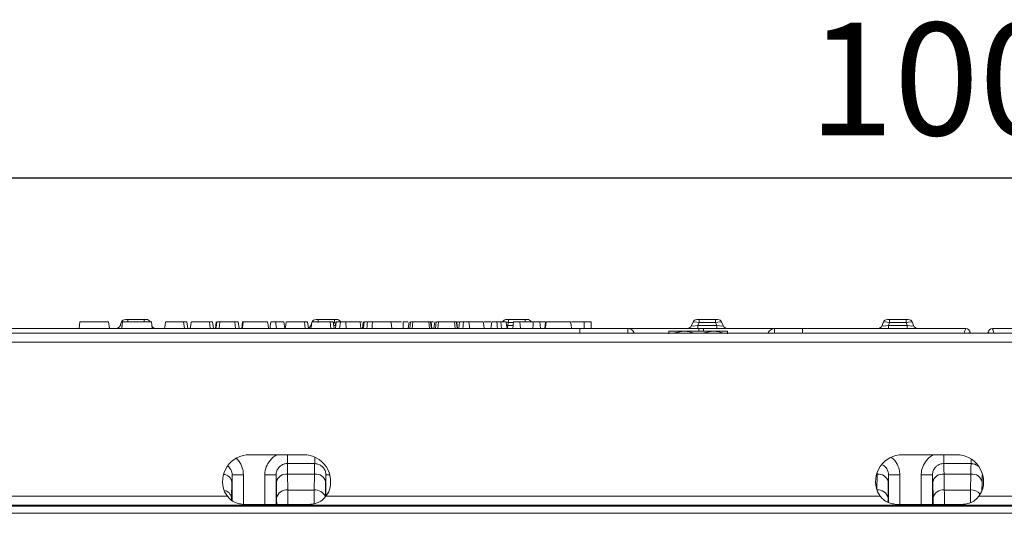
# Model space of a CAD drawing. Units: millimetres. Extents: x -1094 to 647, y -304 to 960.
# Drawn here: x -785 to -566, y 851 to 960 of the extents above; entities that cross this region are included whole.
import ezdxf

# ---------------------------------------------------------------- set-up
doc = ezdxf.new("R2010")
doc.units = ezdxf.units.MM
doc.header["$PDSIZE"] = -1
doc.dimstyles.new('ISO-25', dxfattribs={"dimtxt": 25, "dimasz": 25, "dimexe": 1.25, "dimexo": 0.625, "dimgap": 6.25, "dimtad": 1, "dimdec": 0, "dimtxsty": 'Standard', "dimcen": 2.5, "dimadec": 0, "dimazin": 0, "dimtfac": 1, "dimtdec": 0, "dimtmove": 0, "dimatfit": 3, "dimfxl": 1, "dimarcsym": 0})

# ---------------------------------------------------------------- blocks, each defined once
blk = doc.blocks.new('*D0')
at = {"color": 0, "lineweight": -2, "transparency": 16777216}
for p, q in [((-1071.08, 891.44), (-1071.08, 926.56)), ((-1046.08, 925.31), (-98.08, 925.31)), ((-73.08, 891.44), (-73.08, 926.56))]:
    blk.add_line(p, q, dxfattribs=at)
at = {"color": 0, "transparency": 16777216}
for points in [[(-1046.08, 929.48), (-1046.08, 921.15), (-1071.08, 925.31)], [(-98.08, 929.48), (-98.08, 921.15), (-73.08, 925.31)]]:
    blk.add_solid(points, dxfattribs=at)
at = {"layer": 'Defpoints', "color": 0, "transparency": 16777216}
for p in [(-73.08, 925.31), (-1071.08, 890.82), (-73.08, 890.82)]:
    blk.add_point(p, dxfattribs=at)
at = {"color": 0, "transparency": 16777216, "insert": (-572.08, 944.06), "char_height": 25, "attachment_point": 5}
blk.add_mtext('1000', dxfattribs=at)

msp = doc.modelspace()

# ---------------------------------------------------------------- linework, layer by layer
at = {"color": 7, "linetype": 'Continuous', "lineweight": 15}
for p, q in [((-771.78, 893.38), (-771.96, 891.88)), ((-771.78, 893.38), (-765.4, 893.38)), ((-765.22, 891.88), (-765.4, 893.38)), ((-762.57, 893.22), (-762.82, 892.53)), ((-762.28, 893.38), (-762.46, 891.88)), ((-762.28, 893.38), (-755.9, 893.38)), ((-761.16, 893.88), (-761.63, 893.88)), ((-757.5, 893.88), (-761.16, 893.88)), ((-757.03, 893.88), (-757.5, 893.88)), ((-755.72, 891.88), (-755.9, 893.38)), ((-748.73, 893.38), (-748.56, 891.88)), ((-747.82, 891.88), (-748.01, 893.38)), ((-743.02, 893.38), (-742.86, 891.88)), ((-742.12, 891.88), (-742.3, 893.38)), ((-740.67, 893.38), (-740.82, 891.88)), ((-737.35, 893.38), (-737.19, 891.88)), ((-736.42, 891.88), (-736.6, 893.38)), ((-735.52, 893.38), (-735.66, 893.38)), ((-730.07, 893.38), (-735.52, 893.38)), ((-728.28, 893.38), (-729.34, 893.38)), ((-726.46, 893.38), (-728.28, 893.38)), ((-721.92, 893.38), (-721.76, 891.88)), ((-721.02, 891.88), (-721.2, 893.38)), ((-720.29, 893.15), (-720.52, 892.53)), ((-718.86, 893.88), (-719.33, 893.88)), ((-718.86, 893.88), (-718.86, 893.22)), ((-715.2, 893.88), (-718.86, 893.88)), ((-716.22, 893.38), (-716.05, 891.88)), ((-715.31, 891.88), (-715.5, 893.38)), ((-715.2, 893.88), (-715.2, 893.22)), ((-714.73, 893.88), (-715.2, 893.88)), ((-715.2, 893.22), (-714.95, 892.53)), ((-713.92, 893.38), (-714.83, 893.38)), ((-712.74, 893.38), (-713.92, 893.38)), ((-709.55, 893.38), (-712.74, 893.38)), ((-709.17, 893.38), (-709.38, 893.38)), ((-708.85, 893.38), (-709.03, 891.88)), ((-708.61, 893.38), (-708.79, 891.88)), ((-700.01, 893.38), (-700.01, 891.88)), ((-698.66, 893.38), (-698.85, 891.88)), ((-698.33, 893.38), (-698.52, 891.88)), ((-697.82, 893.38), (-697.97, 891.88)), ((-694.3, 893.38), (-694.13, 891.88)), ((-693.78, 893.38), (-693.84, 893.38)), ((-693.61, 893.38), (-693.26, 893.38)), ((-692.96, 893.38), (-693.14, 891.88)), ((-692.63, 893.38), (-692.81, 891.88)), ((-688.59, 893.38), (-688.42, 891.88)), ((-688.08, 893.38), (-688.14, 893.38)), ((-687.93, 893.38), (-687.63, 893.38)), ((-686.55, 893.38), (-687.46, 893.38)), ((-685.36, 893.38), (-686.55, 893.38)), ((-682.18, 893.38), (-685.36, 893.38)), ((-679.18, 893.38), (-680.32, 893.38)), ((-676.56, 893.88), (-677.03, 893.88)), ((-676.81, 892.53), (-676.56, 893.22)), ((-676.81, 892.53), (-676.81, 891.88)), ((-676.56, 893.88), (-676.56, 893.22)), ((-672.9, 893.88), (-676.56, 893.88)), ((-674.08, 893.38), (-675.46, 893.38)), ((-671.08, 893.38), (-674.08, 893.38)), ((-672.43, 893.88), (-672.9, 893.88)), ((-669.63, 893.38), (-671.08, 893.38)), ((-668.22, 893.38), (-668.36, 893.38)), ((-662.78, 893.38), (-668.22, 893.38)), ((-659.75, 893.38), (-659.75, 891.88)), ((-658.24, 893.38), (-658.24, 891.88)), ((-635.67, 893.22), (-635.92, 892.53)), ((-634.26, 893.88), (-634.73, 893.88)), ((-634.51, 892.53), (-634.26, 893.22)), ((-634.51, 892.53), (-634.51, 891.88)), ((-630.35, 892.53), (-634.51, 892.53)), ((-634.26, 893.88), (-634.26, 893.22)), ((-630.6, 893.88), (-634.26, 893.88)), ((-634.26, 893.22), (-630.6, 893.22)), ((-630.6, 893.88), (-630.6, 893.22)), ((-630.13, 893.88), (-630.6, 893.88)), ((-630.6, 893.22), (-630.35, 892.53)), ((-630.35, 892.53), (-630.35, 891.88)), ((-628.94, 892.53), (-629.19, 893.22)), ((-593.37, 893.22), (-593.62, 892.53)), ((-591.96, 893.88), (-592.43, 893.88)), ((-592.21, 892.53), (-591.96, 893.22)), ((-592.21, 892.53), (-592.21, 891.88)), ((-588.05, 892.53), (-592.21, 892.53)), ((-591.96, 893.88), (-591.96, 893.22)), ((-588.3, 893.88), (-591.96, 893.88)), ((-591.96, 893.22), (-588.3, 893.22)), ((-588.3, 893.88), (-588.3, 893.22)), ((-587.83, 893.88), (-588.3, 893.88)), ((-588.3, 893.22), (-588.05, 892.53)), ((-588.05, 892.53), (-588.05, 891.88)), ((-586.64, 892.53), (-586.89, 893.22)), ((-73.08, 890.85), (-1071.08, 890.85)), ((-984.77, 891.88), (-660.78, 891.88)), ((-650.07, 891.88), (-660.78, 891.88)), ((-634.28, 891.88), (-650.07, 891.88)), ((-640.98, 891.28), (-637.73, 891.28)), ((-640.1, 890.85), (-637.73, 891.28)), ((-637.73, 891.28), (-631.23, 891.28)), ((-633.28, 891.88), (-634.28, 891.88)), ((-633.6, 890.85), (-631.23, 891.28)), ((-617.49, 891.88), (-633.28, 891.88)), ((-631.23, 891.28), (-627.98, 891.28)), ((-611.27, 891.88), (-617.49, 891.88)), ((-575.04, 891.88), (-611.27, 891.88)), ((-574.04, 890.85), (-574.04, 890.93)), ((-574.04, 890.93), (-574.04, 890.93)), ((-570.12, 890.85), (-570.11, 890.93)), ((-570.11, 890.93), (-570.11, 890.93)), ((-569.11, 891.88), (-532.88, 891.88)), ((-73.08, 888.85), (-1071.08, 888.85)), ((-734.08, 863.85), (-722.08, 863.85)), ((-577.08, 863.85), (-589.08, 863.85)), ((-725.7, 861.87), (-719.63, 861.87)), ((-579.93, 861.87), (-573.85, 861.87)), ((-735.46, 859.36), (-737.96, 859.36)), ((-730.7, 859.36), (-728.2, 859.36)), ((-725.64, 859.53), (-719.69, 859.53)), ((-725.58, 856), (-725.64, 859.53)), ((-719.69, 859.53), (-719.75, 856)), ((-589.68, 859.36), (-592.18, 859.36)), ((-584.92, 859.36), (-582.42, 859.36)), ((-579.86, 859.53), (-573.91, 859.53)), ((-579.8, 856), (-579.86, 859.53)), ((-573.91, 859.53), (-573.98, 856)), ((-738.08, 854.24), (-738.02, 857.76)), ((-728.14, 857.76), (-728.08, 854.24)), ((-717.25, 854.5), (-717.19, 857.76)), ((-592.3, 854.24), (-592.24, 857.76)), ((-582.36, 857.76), (-582.3, 854.24)), ((-739.65, 855.63), (-739.02, 854.63)), ((-719.75, 856), (-725.58, 856)), ((-716.51, 855.63), (-717.14, 854.63)), ((-594.65, 855.63), (-594.02, 854.63)), ((-573.98, 856), (-579.8, 856)), ((-571.51, 855.63), (-572.14, 854.63)), ((-739.02, 854.63), (-858.14, 854.63)), ((-594.02, 854.63), (-717.14, 854.63)), ((-427.02, 854.63), (-572.14, 854.63)), ((-1051.72, 852.63), (-92.43, 852.63)), ((-92.58, 852.43), (-1051.58, 852.43)), ((-1051.58, 850.83), (-92.58, 850.83)), ((-722.08, 852.76), (-734.08, 852.76)), ((-577.08, 852.76), (-589.08, 852.76))]:
    msp.add_line(p, q, dxfattribs=at)
at = {"color": 8, "linetype": 'Continuous', "lineweight": 15}
for p, q in [((-761.16, 893.88), (-761.16, 893.38)), ((-757.5, 893.88), (-757.5, 893.38)), ((-715.43, 893.22), (-715.2, 893.22)), ((-714.95, 892.53), (-715.39, 892.53)), ((-714.95, 892.53), (-714.95, 892.41)), ((-675.56, 892.53), (-676.81, 892.53)), ((-676.56, 893.22), (-675.48, 893.22)), ((-672.9, 893.88), (-672.9, 893.39)), ((-634.28, 891.28), (-634.28, 891.88)), ((-633.28, 891.28), (-633.28, 891.88)), ((-725.7, 863.85), (-725.7, 861.87)), ((-579.93, 863.85), (-579.93, 861.87)), ((-719.63, 863.33), (-719.63, 861.87)), ((-573.85, 862.91), (-573.85, 861.87)), ((-737.96, 859.36), (-737.96, 853.66)), ((-735.46, 852.82), (-735.46, 859.36)), ((-730.7, 859.36), (-730.7, 852.76)), ((-728.2, 852.76), (-728.2, 859.36)), ((-717.13, 859.36), (-717.13, 854.63)), ((-716.27, 859.36), (-717.13, 859.36)), ((-594.84, 859.53), (-594.74, 859.53)), ((-594.74, 859.53), (-594.8, 856.05)), ((-592.18, 859.36), (-592.18, 853.2)), ((-589.68, 852.77), (-589.68, 859.36)), ((-584.92, 859.36), (-584.92, 852.76)), ((-582.42, 852.76), (-582.42, 859.36)), ((-571.36, 859.36), (-571.36, 856.05)), ((-571.27, 859.36), (-571.36, 859.36)), ((-571.45, 855.77), (-571.42, 857.76))]:
    msp.add_line(p, q, dxfattribs=at)
at = {"color": 7, "linetype": 'Continuous', "lineweight": 15, "flags": 128}
for points in [[(-752.78, 893.38), (-752.87, 892.62), (-752.96, 891.88)], [(-747.07, 893.38), (-747.16, 892.62), (-747.25, 891.88)], [(-741.51, 893.38), (-741.6, 892.62), (-741.69, 891.88)], [(-741.37, 893.38), (-741.47, 892.63), (-741.57, 891.88)], [(-735.66, 893.38), (-735.75, 892.63), (-735.84, 891.88)], [(-735.52, 893.38), (-735.61, 892.63), (-735.7, 891.88)], [(-735.52, 893.38), (-735.61, 892.63), (-735.7, 891.88)], [(-735.52, 893.38), (-735.52, 893.38)], [(-730.07, 893.38), (-729.98, 892.63), (-729.89, 891.88)], [(-729.34, 893.38), (-729.41, 892.86), (-729.48, 892.37), (-729.55, 891.88)], [(-728.28, 893.38), (-728.22, 892.85), (-728.17, 892.36), (-728.12, 891.88)], [(-726.46, 893.38), (-726.39, 892.87), (-726.32, 892.37), (-726.25, 891.88)], [(-725.97, 893.38), (-726.06, 892.62), (-726.15, 891.88)], [(-720.26, 893.38), (-720.36, 892.62), (-720.45, 891.88)], [(-714.83, 893.38), (-714.92, 892.63), (-715.02, 891.88)], [(-713.92, 893.38), (-713.99, 892.79), (-714.05, 892.33), (-714.1, 891.88)], [(-712.74, 893.38), (-712.69, 892.79), (-712.65, 892.33), (-712.61, 891.88)], [(-709.55, 893.38), (-709.46, 892.63), (-709.37, 891.88)], [(-707.91, 893.38), (-707.95, 892.93), (-708, 892.48), (-708.07, 891.88)], [(-706.8, 893.38), (-706.84, 892.63), (-706.88, 891.88)], [(-702.69, 893.38), (-702.6, 892.63), (-702.51, 891.88)], [(-693.89, 893.38), (-693.8, 892.71), (-693.69, 891.88)], [(-693.78, 893.38), (-693.68, 892.63), (-693.59, 891.88)], [(-692.11, 893.38), (-692.19, 892.63), (-692.27, 891.88)], [(-688.18, 893.38), (-688.09, 892.71), (-687.98, 891.88)], [(-688.08, 893.38), (-687.98, 892.63), (-687.88, 891.88)], [(-687.46, 893.38), (-687.55, 892.63), (-687.64, 891.88)], [(-686.55, 893.38), (-686.62, 892.79), (-686.67, 892.33), (-686.73, 891.88)], [(-685.36, 893.38), (-685.31, 892.79), (-685.28, 892.33), (-685.24, 891.88)], [(-682.18, 893.38), (-682.08, 892.63), (-681.99, 891.88)], [(-682.18, 893.38), (-682.08, 892.63), (-681.99, 891.88)], [(-680.32, 893.38), (-680.39, 892.81), (-680.45, 892.34), (-680.5, 891.88)], [(-679.18, 893.38), (-679.12, 892.81), (-679.07, 892.34), (-679.03, 891.88)], [(-678.29, 893.38), (-678.22, 892.63), (-678.15, 891.88)], [(-677.09, 893.38), (-677, 892.63), (-676.91, 891.88)], [(-675.46, 893.38), (-675.55, 892.63), (-675.64, 891.88)], [(-674.08, 893.38), (-673.99, 892.63), (-673.9, 891.88)], [(-671.08, 893.38), (-671.14, 892.63), (-671.2, 891.88)], [(-669.63, 893.38), (-669.54, 892.63), (-669.45, 891.88)], [(-668.36, 893.38), (-668.45, 892.63), (-668.55, 891.88)], [(-668.22, 893.38), (-668.32, 892.63), (-668.41, 891.88)], [(-662.78, 893.38), (-662.69, 892.63), (-662.59, 891.88)], [(-662.78, 893.38), (-662.69, 892.63), (-662.59, 891.88)], [(-685, 891.88), (-685, 891.88)]]:
    msp.add_lwpolyline(points, dxfattribs=at)
at = {"color": 7, "linetype": 'Continuous', "lineweight": 15}
for centre, radius, start, end in [((-763.76, 892.88), 1, 270, 340), ((-761.63, 892.88), 1, 90, 160), ((-757.03, 892.88), 1, 30, 90), ((-754.9, 892.88), 1, 207.8145, 270), ((-721.46, 892.88), 1, 295.449, 340), ((-719.33, 892.88), 1, 90, 160), ((-714.73, 892.88), 1, 30.6832, 90), ((-677.03, 892.88), 1, 90, 149.3152), ((-672.43, 892.88), 1, 30.6832, 90), ((-636.86, 892.88), 1, 270, 340), ((-634.73, 892.88), 1, 90, 160), ((-630.13, 892.88), 1, 20, 90), ((-628, 892.88), 1, 200, 270), ((-594.56, 892.88), 1, 270, 340), ((-592.43, 892.88), 1, 90, 160), ((-587.83, 892.88), 1, 20, 90), ((-585.7, 892.88), 1, 200, 270), ((-650.07, 890.38), 1.5, 19.4712, 90), ((-617.49, 890.38), 1.5, 90, 160.5288), ((-575.04, 890.88), 0.999, 3.1083, 89.9666), ((-575.04, 890.88), 1, 3, 90), ((-569.11, 890.88), 0.999, 90.0324, 176.8927), ((-569.11, 890.88), 1, 90, 177), ((-734.08, 857.85), 6, 90, 201.7716), ((-722.08, 857.85), 6, 338.2284, 90), ((-589.08, 857.85), 6, 90, 201.7716), ((-577.08, 857.85), 6, 338.2284, 90), ((-725.92, 857.28), 2.27, 82.7753, 167.7613), ((-719.4, 857.28), 2.27, 12.2365, 97.2256), ((-594.45, 857.28), 2.27, 12.2381, 97.2253), ((-580.15, 857.28), 2.27, 82.7748, 167.7624), ((-573.63, 857.28), 2.27, 12.2381, 97.2247), ((-725.86, 853.76), 2.27, 82.7753, 167.7613), ((-594.52, 853.76), 2.27, 12.2381, 97.2253), ((-580.09, 853.76), 2.27, 82.775, 167.7615)]:
    msp.add_arc(centre, radius, start, end, dxfattribs=at)
at = {"color": 8, "linetype": 'Continuous', "lineweight": 15}
for centre, radius, start, end in [((-697.8, 891.09), 47.74, 359.7191, 0.9479), ((-576, 890.99), 41.49, 178.7727, 180.1867), ((-740, 857.47), 2, 8.5625, 86.0189), ((-740.02, 853.96), 1.96, 8.2174, 82.2094), ((-719.51, 853.62), 2.4, 23.0333, 95.8339), ((-573.86, 853.23), 2.78, 42.3202, 92.2984)]:
    msp.add_arc(centre, radius, start, end, dxfattribs=at)
for centre, major_axis, ratio, start_param, end_param in [((-761.1, 892.88), (1.72, 0.37), 0.156243, 3.043819, 3.802965), ((-761.1, 892.88), (1.47, -0.33), 0.212466, 2.564308, 3.114584), ((-715.26, 892.88), (1.47, 0.33), 0.212466, 1.227121, 1.480559), ((-676.5, 892.88), (1.47, -0.33), 0.212466, 1.661034, 2.03244), ((-676.5, 892.88), (1.72, 0.37), 0.156243, 4.381796, 4.497369), ((-594.67, 853.88), (0, 8), 0.012, 0.728185, 0.785398), ((-725.65, 850.35), (0, 8), 0.012, 5.018504, 5.497787), ((-719.68, 850.35), (0, 8), 0.012, 0.785398, 1.238285), ((-579.87, 850.35), (0, 8), 0.012, 5.018504, 5.497787), ((-573.91, 850.35), (0, 8), 0.012, 0.785398, 1.20776), ((-738.01, 850.35), (0, 5.5), 0.017455, 0.785398, 0.897782), ((-728.15, 850.35), (0, 5.5), 0.017455, 5.166137, 5.497787), ((-592.23, 850.35), (0, 5.5), 0.017455, 0.785398, 1.010295), ((-582.37, 850.35), (0, 5.5), 0.017455, 5.166137, 5.497787)]:
    msp.add_ellipse(centre, major_axis=major_axis, ratio=ratio, start_param=start_param, end_param=end_param, dxfattribs=at)
at = {"color": 7, "linetype": 'Continuous', "lineweight": 15}
for centre, major_axis, ratio, start_param, end_param in [((-634.2, 892.88), (1.72, 0.37), 0.156243, 3.043819, 4.497369), ((-634.2, 892.88), (1.47, -0.33), 0.212466, 1.661034, 3.114584), ((-630.66, 892.88), (1.47, 0.33), 0.212466, 0.027009, 1.480559), ((-630.66, 892.88), (1.72, -0.37), 0.156243, 4.927408, 6.380959), ((-591.9, 892.88), (1.72, 0.37), 0.156243, 3.043819, 4.497369), ((-591.9, 892.88), (1.47, -0.33), 0.212466, 1.661034, 3.114584), ((-588.36, 892.88), (1.47, 0.33), 0.212466, 0.027009, 1.480559), ((-588.36, 892.88), (1.72, -0.37), 0.156243, 4.927408, 6.380959), ((-725.71, 853.88), (0, 8), 0.012, 5.497787, 6.232934), ((-719.62, 853.88), (0, 8), 0.012, 0.050251, 0.785398), ((-579.93, 853.88), (0, 8), 0.012, 5.497787, 6.232934), ((-573.85, 853.88), (0, 8), 0.012, 0.050251, 0.785398), ((-737.95, 853.88), (0, 5.5), 0.017455, 0.080114, 0.785398), ((-728.21, 853.88), (0, 5.5), 0.017455, 5.497787, 6.203071), ((-717.12, 853.88), (0, 5.5), 0.017455, 0.080114, 0.785398), ((-592.17, 853.88), (0, 5.5), 0.017455, 0.080114, 0.785398), ((-582.43, 853.88), (0, 5.5), 0.017455, 5.497787, 6.203071), ((-571.35, 853.88), (0, 5.5), 0.017455, 0.080114, 0.785398)]:
    msp.add_ellipse(centre, major_axis=major_axis, ratio=ratio, start_param=start_param, end_param=end_param, dxfattribs=at)
for points, knots in [([(-748.73, 893.38), (-748.86, 893.38), (-749.08, 893.38), (-749.59, 893.38), (-750.12, 893.38), (-750.67, 893.38), (-751.19, 893.38), (-751.7, 893.38), (-752.32, 893.38), (-752.75, 893.38), (-752.71, 893.38), (-752.69, 893.38)], [0, 0, 0, 0, 0.0836631, 0.1413595, 0.1993973, 0.2527565, 0.3126289, 0.3657372, 0.4562346, 0.674935, 1, 1, 1, 1]), ([(-748.01, 893.38), (-748.03, 893.38), (-748.06, 893.38), (-748.27, 893.38), (-748.58, 893.38), (-748.73, 893.38)], [0, 0, 0, 0, 0.480319, 0.741044, 1, 1, 1, 1]), ([(-743.02, 893.38), (-743.16, 893.38), (-743.38, 893.38), (-743.88, 893.38), (-744.41, 893.38), (-744.97, 893.38), (-745.49, 893.38), (-746, 893.38), (-746.61, 893.38), (-747.05, 893.38), (-747.01, 893.38), (-746.98, 893.38)], [0, 0, 0, 0, 0.083663, 0.14136, 0.199398, 0.252751, 0.312629, 0.365738, 0.456232, 0.674934, 1, 1, 1, 1]), ([(-742.31, 893.38), (-742.33, 893.38), (-742.35, 893.38), (-742.56, 893.38), (-742.87, 893.38), (-743.02, 893.38)], [0, 0, 0, 0, 0.480319, 0.741044, 1, 1, 1, 1]), ([(-740.67, 893.38), (-740.83, 893.38), (-741.09, 893.38), (-741.28, 893.38), (-741.34, 893.38), (-741.37, 893.38)], [0, 0, 0, 0, 0.390529, 0.693058, 1, 1, 1, 1]), ([(-737.35, 893.38), (-737.53, 893.38), (-737.82, 893.38), (-738.46, 893.38), (-739.07, 893.38), (-739.68, 893.38), (-740.26, 893.38), (-740.53, 893.38), (-740.67, 893.38)], [0, 0, 0, 0, 0.256551, 0.409161, 0.56278, 0.70165, 0.840276, 1, 1, 1, 1]), ([(-736.61, 893.38), (-736.63, 893.38), (-736.65, 893.38), (-736.87, 893.38), (-737.19, 893.38), (-737.35, 893.38)], [0, 0, 0, 0, 0.470627, 0.736302, 1, 1, 1, 1]), ([(-721.92, 893.38), (-722.05, 893.38), (-722.28, 893.38), (-722.78, 893.38), (-723.31, 893.38), (-723.87, 893.38), (-724.39, 893.38), (-724.9, 893.38), (-725.51, 893.38), (-725.95, 893.38), (-725.91, 893.38), (-725.88, 893.38)], [0, 0, 0, 0, 0.083667, 0.141363, 0.199395, 0.252754, 0.312627, 0.36574, 0.456234, 0.674935, 1, 1, 1, 1]), ([(-721.21, 893.38), (-721.22, 893.38), (-721.25, 893.38), (-721.46, 893.38), (-721.77, 893.38), (-721.92, 893.38)], [0, 0, 0, 0, 0.480322, 0.741047, 1, 1, 1, 1]), ([(-716.22, 893.38), (-716.35, 893.38), (-716.57, 893.38), (-717.08, 893.38), (-717.6, 893.38), (-718.16, 893.38), (-718.68, 893.38), (-719.19, 893.38), (-719.81, 893.38), (-720.24, 893.38), (-720.2, 893.38), (-720.18, 893.38)], [0, 0, 0, 0, 0.0836631, 0.1413595, 0.1993973, 0.2527565, 0.3126289, 0.3657372, 0.4562346, 0.674935, 1, 1, 1, 1]), ([(-715.5, 893.38), (-715.52, 893.38), (-715.55, 893.38), (-715.76, 893.38), (-716.06, 893.38), (-716.22, 893.38)], [0, 0, 0, 0, 0.480319, 0.741044, 1, 1, 1, 1]), ([(-707.91, 893.38), (-708.04, 893.38), (-708.26, 893.38), (-708.48, 893.38), (-708.56, 893.38), (-708.61, 893.38)], [0, 0, 0, 0, 0.423896, 0.711041, 1, 1, 1, 1]), ([(-706.8, 893.38), (-706.93, 893.38), (-707.19, 893.38), (-707.57, 893.38), (-707.78, 893.38), (-707.91, 893.38)], [0, 0, 0, 0, 0.287914, 0.547832, 1, 1, 1, 1]), ([(-702.69, 893.38), (-703.3, 893.38), (-704.29, 893.38), (-705.59, 893.38), (-706.38, 893.38), (-706.74, 893.38), (-706.8, 893.38)], [0, 0, 0, 0, 0.438876, 0.716242, 0.949689, 1, 1, 1, 1]), ([(-703.3, 893.38), (-703.27, 893.38), (-703.08, 893.38), (-702.2, 893.38), (-701.02, 893.38), (-700.36, 893.38)], [0, 0, 0, 0, 0.072634, 0.483433, 1, 1, 1, 1]), ([(-700.01, 893.38), (-699.96, 893.38), (-699.62, 893.38), (-699.27, 893.38), (-698.97, 893.38)], [0, 0, 0, 0, 0.156127, 1, 1, 1, 1]), ([(-697.82, 893.38), (-698, 893.38), (-698.31, 893.38), (-698.3, 893.38), (-698.29, 893.38)], [0, 0, 0, 0, 0.594793, 1, 1, 1, 1]), ([(-694.3, 893.38), (-694.43, 893.38), (-694.67, 893.38), (-695.24, 893.38), (-695.86, 893.38), (-696.5, 893.38), (-697.06, 893.38), (-697.51, 893.38), (-697.71, 893.38), (-697.82, 893.38)], [0, 0, 0, 0, 0.1911152, 0.3376977, 0.485268, 0.6139848, 0.7519895, 0.8740316, 1, 1, 1, 1]), ([(-693.89, 893.38), (-693.93, 893.38), (-693.99, 893.38), (-694.14, 893.38), (-694.24, 893.38), (-694.3, 893.38)], [0, 0, 0, 0, 0.496253, 0.747236, 1, 1, 1, 1]), ([(-692.11, 893.38), (-692.29, 893.38), (-692.6, 893.38), (-692.59, 893.38), (-692.59, 893.38)], [0, 0, 0, 0, 0.594797, 1, 1, 1, 1]), ([(-688.59, 893.38), (-688.73, 893.38), (-688.96, 893.38), (-689.54, 893.38), (-690.16, 893.38), (-690.8, 893.38), (-691.36, 893.38), (-691.8, 893.38), (-692.01, 893.38), (-692.11, 893.38)], [0, 0, 0, 0, 0.1911154, 0.3377081, 0.4852784, 0.6139822, 0.7519993, 0.8740315, 1, 1, 1, 1]), ([(-688.18, 893.38), (-688.23, 893.38), (-688.29, 893.38), (-688.43, 893.38), (-688.54, 893.38), (-688.59, 893.38)], [0, 0, 0, 0, 0.496258, 0.747245, 1, 1, 1, 1]), ([(-682, 893.38), (-681.89, 893.38), (-681.52, 893.38), (-680.98, 893.38), (-680.6, 893.38), (-680.49, 893.38)], [0, 0, 0, 0, 0.2429342, 0.7896339, 1, 1, 1, 1]), ([(-678.29, 893.38), (-678.43, 893.38), (-678.71, 893.38), (-679, 893.38), (-679.12, 893.38), (-679.18, 893.38)], [0, 0, 0, 0, 0.343263, 0.6681, 1, 1, 1, 1]), ([(-677.09, 893.38), (-677.21, 893.38), (-677.5, 893.38), (-677.9, 893.38), (-678.16, 893.38), (-678.29, 893.38)], [0, 0, 0, 0, 0.2485659, 0.6211194, 1, 1, 1, 1]), ([(-670.3, 893.38), (-670.12, 893.38), (-669.82, 893.38), (-669.15, 893.38), (-668.72, 893.38), (-668.54, 893.38)], [0, 0, 0, 0, 0.476599, 0.784858, 1, 1, 1, 1]), ([(-662.6, 893.38), (-662.49, 893.38), (-661.98, 893.38), (-661.05, 893.38), (-660.18, 893.38), (-659.77, 893.38), (-659.75, 893.38)], [0, 0, 0, 0, 0.129337, 0.568344, 0.97915, 1, 1, 1, 1]), ([(-659.75, 893.38), (-659.73, 893.38), (-659.48, 893.38), (-659.1, 893.38), (-658.62, 893.38), (-658.37, 893.38), (-658.24, 893.38)], [0, 0, 0, 0, 0.055478, 0.49913, 0.750879, 1, 1, 1, 1]), ([(-660.78, 890.85), (-660.78, 890.88), (-660.78, 891.08), (-660.78, 891.39), (-660.78, 891.71), (-660.78, 891.84), (-660.78, 891.87), (-660.78, 891.87), (-660.78, 891.88)], [0, 0, 0, 0, 0.051702, 0.322409, 0.593112, 0.863824, 0.935652, 1, 1, 1, 1]), ([(-640.98, 891.28), (-640.98, 891.21), (-640.98, 891.12), (-640.98, 890.78), (-640.98, 890.69)], [0, 0, 0, 0, 0.74816, 1, 1, 1, 1]), ([(-637.73, 891.28), (-637.65, 891.27), (-636.83, 891.27), (-636.03, 891.05), (-635.3, 890.85)], [0, 0, 0, 0, 0.093899, 1, 1, 1, 1]), ([(-631.23, 891.28), (-631.15, 891.27), (-630.33, 891.27), (-629.53, 891.05), (-628.8, 890.85)], [0, 0, 0, 0, 0.093899, 1, 1, 1, 1]), ([(-627.98, 890.69), (-627.98, 890.78), (-627.98, 891.12), (-627.98, 891.21), (-627.98, 891.28)], [0, 0, 0, 0, 0.25184, 1, 1, 1, 1]), ([(-611.27, 891.88), (-611.27, 891.87), (-611.27, 891.87), (-611.27, 891.84), (-611.27, 891.71), (-611.28, 891.39), (-611.28, 891.08), (-611.28, 890.88), (-611.28, 890.85)], [0, 0, 0, 0, 0.0514611, 0.1361788, 0.4068847, 0.6775897, 0.9482991, 1, 1, 1, 1]), ([(-728.2, 859.36), (-728.2, 859.45), (-728.18, 859.83), (-727.99, 860.47), (-727.53, 861.12), (-726.91, 861.6), (-726.28, 861.83), (-725.85, 861.86), (-725.7, 861.87)], [0, 0, 0, 0, 0.07288, 0.287915, 0.502371, 0.670646, 0.884575, 1, 1, 1, 1]), ([(-719.63, 861.87), (-719.54, 861.86), (-719.17, 861.85), (-718.53, 861.66), (-717.92, 861.23), (-717.45, 860.66), (-717.18, 860.04), (-717.14, 859.56), (-717.13, 859.36)], [0, 0, 0, 0, 0.069355, 0.283259, 0.4972, 0.630536, 0.846354, 1, 1, 1, 1]), ([(-582.42, 859.36), (-582.42, 859.45), (-582.41, 859.83), (-582.22, 860.47), (-581.76, 861.12), (-581.13, 861.6), (-580.51, 861.83), (-580.08, 861.86), (-579.93, 861.87)], [0, 0, 0, 0, 0.072881, 0.287914, 0.502376, 0.670645, 0.884575, 1, 1, 1, 1]), ([(-734.08, 852.76), (-734.33, 852.76), (-734.61, 852.76), (-734.91, 852.77), (-734.95, 852.77), (-734.98, 852.77), (-734.98, 852.78), (-734.98, 852.78), (-734.99, 852.78), (-734.98, 852.78), (-734.98, 852.78), (-734.99, 852.78), (-735, 852.79), (-735.04, 852.79), (-735.31, 852.81), (-735.78, 852.83), (-736.49, 852.98), (-737.42, 853.23), (-738.33, 853.8), (-738.82, 854.39), (-739.02, 854.63)], [0, 0, 0, 0, 0.134431, 0.147469, 0.155016, 0.158644, 0.159546, 0.159886, 0.16019, 0.161377, 0.161975, 0.162676, 0.164734, 0.167805, 0.189008, 0.30544, 0.414685, 0.59142, 0.840975, 1, 1, 1, 1]), ([(-717.14, 854.63), (-717.33, 854.39), (-717.83, 853.79), (-718.73, 853.24), (-719.55, 852.99), (-720.13, 852.88), (-720.54, 852.85), (-720.88, 852.79), (-721.39, 852.77), (-721.77, 852.76), (-722.08, 852.76)], [0, 0, 0, 0, 0.159187, 0.408743, 0.582541, 0.64446, 0.730685, 0.80014, 0.83586, 1, 1, 1, 1]), ([(-594.02, 854.63), (-593.82, 854.39), (-593.33, 853.8), (-592.42, 853.23), (-591.49, 852.98), (-590.78, 852.83), (-590.31, 852.81), (-590.04, 852.79), (-590, 852.79), (-589.99, 852.78), (-589.98, 852.78), (-589.98, 852.78), (-589.99, 852.78), (-589.98, 852.78), (-589.98, 852.78), (-589.98, 852.77), (-589.95, 852.77), (-589.91, 852.77), (-589.61, 852.76), (-589.33, 852.76), (-589.08, 852.76)], [0, 0, 0, 0, 0.1590208, 0.4085754, 0.5853102, 0.6945592, 0.8109858, 0.8321894, 0.8352654, 0.8373234, 0.8380235, 0.8386218, 0.839809, 0.8401139, 0.8404546, 0.8413568, 0.8449842, 0.8525264, 0.8655696, 1, 1, 1, 1]), ([(-577.08, 852.76), (-576.77, 852.76), (-576.39, 852.77), (-575.73, 852.8), (-575.2, 852.87), (-574.5, 853.01), (-573.67, 853.27), (-572.83, 853.79), (-572.33, 854.39), (-572.14, 854.63)], [0, 0, 0, 0, 0.1641619, 0.1998912, 0.3485389, 0.4569291, 0.5911695, 0.8407576, 1, 1, 1, 1])]:
    msp.add_open_spline(points, degree=3, knots=knots, dxfattribs=at)
at = {"color": 8, "linetype": 'Continuous', "lineweight": 15}
for points, knots in [([(-575.04, 891.88), (-575.05, 891.86), (-575.06, 891.84), (-575.12, 891.66), (-575.23, 891.35), (-575.33, 891.03), (-575.39, 890.85)], [0, 0, 0, 0, 0.217037, 0.4210236, 0.690541, 1, 1, 1, 1]), ([(-574.04, 890.93), (-574.06, 890.93), (-574.1, 890.93), (-574.23, 890.9), (-574.34, 890.86), (-574.37, 890.85)], [0, 0, 0, 0, 0.442433, 0.858248, 1, 1, 1, 1]), ([(-570.11, 890.93), (-570.09, 890.93), (-570.05, 890.93), (-569.93, 890.9), (-569.81, 890.86), (-569.78, 890.85)], [0, 0, 0, 0, 0.442433, 0.858248, 1, 1, 1, 1]), ([(-569.11, 891.88), (-569.11, 891.86), (-569.1, 891.84), (-569.03, 891.66), (-568.93, 891.35), (-568.82, 891.03), (-568.77, 890.85)], [0, 0, 0, 0, 0.2170368, 0.421021, 0.6905413, 1, 1, 1, 1]), ([(-727.78, 863.85), (-727.91, 863.81), (-728.47, 863.62), (-729.36, 862.85), (-730.29, 861.59), (-730.67, 860.29), (-730.69, 859.55), (-730.7, 859.36)], [0, 0, 0, 0, 0.075309, 0.307837, 0.603958, 0.900056, 1, 1, 1, 1]), ([(-582, 863.85), (-582.14, 863.81), (-582.69, 863.62), (-583.58, 862.85), (-584.51, 861.59), (-584.89, 860.29), (-584.92, 859.55), (-584.92, 859.36)], [0, 0, 0, 0, 0.075305, 0.307841, 0.603957, 0.900055, 1, 1, 1, 1]), ([(-735.46, 859.36), (-735.48, 859.76), (-735.55, 860.73), (-736.13, 861.92), (-736.66, 862.72), (-736.97, 862.94), (-737, 862.96)], [0, 0, 0, 0, 0.297855, 0.717941, 0.977891, 1, 1, 1, 1]), ([(-593.64, 861.63), (-593.63, 861.63), (-593.34, 861.55), (-592.97, 861.22), (-592.5, 860.66), (-592.23, 860.04), (-592.19, 859.56), (-592.18, 859.36)], [0, 0, 0, 0, 0.014533, 0.308688, 0.492011, 0.788745, 1, 1, 1, 1]), ([(-589.68, 859.36), (-589.71, 859.76), (-589.77, 860.72), (-590.34, 861.93), (-591, 862.84), (-591.46, 863.13), (-591.62, 863.24)], [0, 0, 0, 0, 0.265745, 0.640544, 0.87247, 1, 1, 1, 1]), ([(-573.85, 861.87), (-573.76, 861.86), (-573.39, 861.85), (-572.83, 861.71), (-572.46, 861.41), (-572.31, 861.29)], [0, 0, 0, 0, 0.161845, 0.660946, 1, 1, 1, 1]), ([(-738.87, 861.26), (-738.81, 861.22), (-738.6, 861.09), (-738.29, 860.65), (-738, 860.04), (-737.97, 859.56), (-737.96, 859.36)], [0, 0, 0, 0, 0.099382, 0.338202, 0.724781, 1, 1, 1, 1])]:
    msp.add_open_spline(points, degree=3, knots=knots, dxfattribs=at)

# ---------------------------------------------------------------- dimensions: what is measured, and where the dimension line sits
dim = msp.add_linear_dim(base=(-73.08, 925.31), p1=(-1071.08, 890.82), p2=(-73.08, 890.82), text='1000', dimstyle='ISO-25')
dim.commit()
dim.dimension.update_dxf_attribs({"geometry": '*D0', "text_midpoint": (-572.08, 944.06)})

doc.saveas('drawing.dxf')
